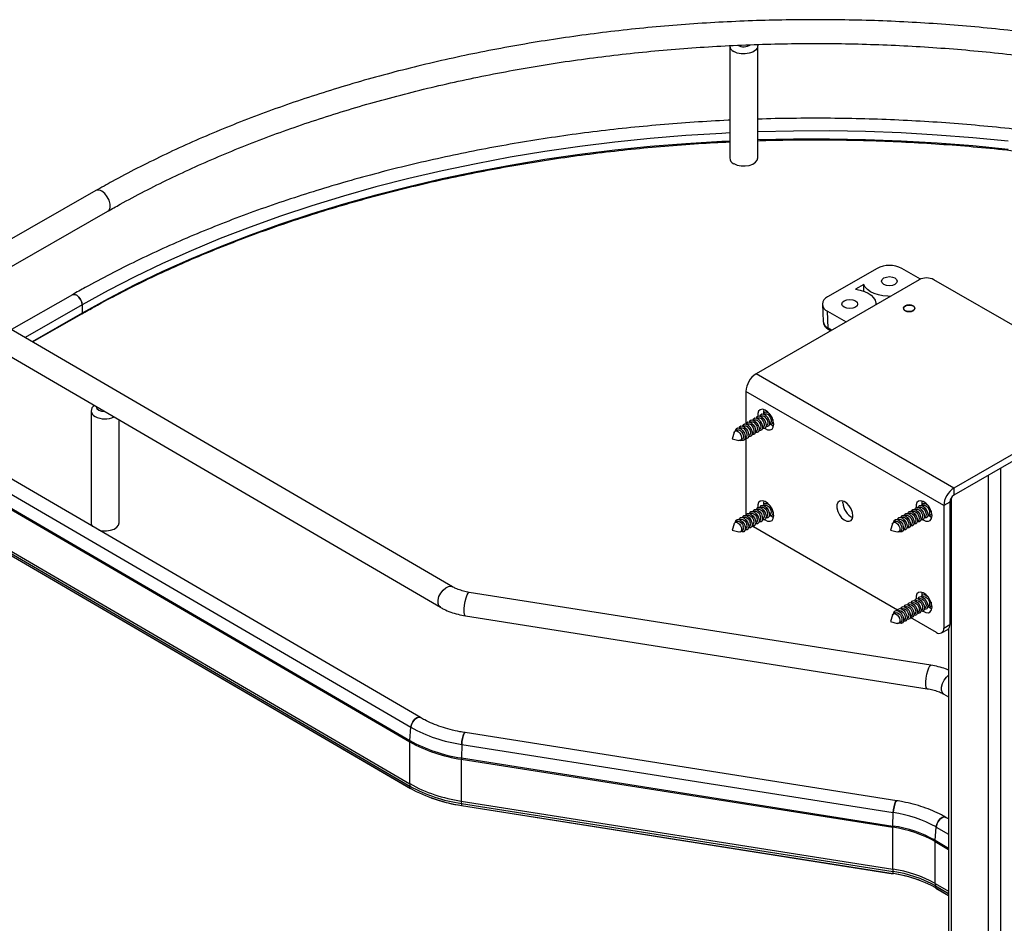
# Paper-space layout 'Sheet3' of a CAD drawing. Units: inches. Extents: x 0.1 to 16.8, y 0.1 to 10.9.
# Drawn here: x 1.3 to 3.5, y 7.1 to 9.2 of the extents above; entities that cross this region are included whole.
import ezdxf

# ---------------------------------------------------------------- set-up
doc = ezdxf.new("R2010")
doc.units = ezdxf.units.IN
doc.header["$MEASUREMENT"] = 0

psp = doc.layouts.new('Sheet3')

# ---------------------------------------------------------------- linework, layer by layer
at = {"color": 7, "linetype": 'Continuous', "lineweight": 25}
for p, q in [((2.8985, 9.1016), (2.8985, 8.8493)), ((2.9615, 8.8493), (2.9615, 9.1016)), ((1.4716, 8.7757), (1.1661, 8.6011)), ((1.1927, 8.5546), (1.4982, 8.7292)), ((3.23, 8.6007), (3.1186, 8.5364)), ((3.3276, 8.5765), (3.2856, 8.6007)), ((3.3246, 8.575), (2.9577, 8.3632)), ((3.2002, 8.5643), (3.1818, 8.5536)), ((3.2006, 8.5487), (3.2002, 8.5643)), ((3.77, 8.3372), (3.358, 8.575)), ((1.4189, 8.5414), (1.2814, 8.4628)), ((2.2741, 7.8838), (1.1921, 8.5148)), ((1.4406, 8.5182), (1.3122, 8.4448)), ((1.4406, 8.5182), (1.4406, 8.5)), ((3.1071, 8.5198), (3.1087, 8.481)), ((3.2277, 8.5191), (3.2277, 8.5195)), ((1.4406, 8.5), (1.3279, 8.4356)), ((1.3291, 8.435), (1.4398, 8.4982)), ((3.1186, 8.5043), (3.1604, 8.4802)), ((3.1198, 8.4662), (3.1186, 8.5043)), ((1.1651, 8.4686), (2.2472, 7.8376)), ((3.1279, 8.4615), (3.1198, 8.4662)), ((3.1214, 8.4628), (3.1258, 8.4603)), ((3.4031, 8.1061), (2.9577, 8.3632)), ((3.3803, 8.0665), (2.9349, 8.3237)), ((2.9349, 8.3237), (2.9349, 8.2502)), ((3.77, 8.3179), (3.4031, 8.1061)), ((3.77, 8.3018), (3.4031, 8.09)), ((1.4607, 8.2799), (1.4607, 8.0276)), ((2.9694, 8.2683), (2.968, 8.2675)), ((2.9752, 8.2785), (2.9756, 8.2826)), ((2.9754, 8.2755), (2.9752, 8.2785)), ((2.9772, 8.2728), (2.9758, 8.272)), ((2.9818, 8.2772), (2.9825, 8.2789)), ((2.9846, 8.2771), (2.9836, 8.2765)), ((1.5237, 8.0276), (1.5237, 8.2595)), ((2.9304, 8.2458), (2.9291, 8.245)), ((2.9382, 8.2503), (2.9369, 8.2495)), ((2.946, 8.2548), (2.9447, 8.254)), ((2.9538, 8.2593), (2.9524, 8.2585)), ((2.9616, 8.2638), (2.9602, 8.263)), ((2.9802, 8.2464), (2.9816, 8.2472)), ((2.988, 8.2509), (2.9894, 8.2517)), ((2.9972, 8.2532), (2.9955, 8.2535)), ((2.9958, 8.2554), (2.9968, 8.2559)), ((2.9082, 8.2312), (2.9042, 8.2166)), ((2.9148, 8.2368), (2.9105, 8.2343)), ((2.9226, 8.2413), (2.9213, 8.2405)), ((2.9413, 8.2239), (2.9426, 8.2247)), ((2.9491, 8.2284), (2.9504, 8.2292)), ((2.9569, 8.2329), (2.9582, 8.2337)), ((2.9647, 8.2374), (2.966, 8.2382)), ((2.9724, 8.2419), (2.9738, 8.2427)), ((2.9042, 8.2166), (2.9188, 8.2128)), ((2.9227, 8.2132), (2.927, 8.2157)), ((2.9335, 8.2194), (2.9348, 8.2202)), ((2.9349, 8.2172), (2.9349, 8.0478)), ((2.2023, 7.5891), (1.1667, 8.193)), ((1.1447, 8.1713), (2.1804, 7.5674)), ((1.1424, 8.1386), (2.1781, 7.5346)), ((1.1425, 8.1415), (2.1782, 7.5375)), ((3.4805, 8.1347), (3.4805, 6.8673)), ((3.5083, 8.1507), (3.5083, 6.8673)), ((3.4031, 8.1061), (3.4031, 8.09)), ((2.9752, 8.0728), (2.9756, 8.0769)), ((2.9754, 8.0697), (2.9752, 8.0728)), ((2.9818, 8.0715), (2.9825, 8.0731)), ((2.9846, 8.0713), (2.9836, 8.0708)), ((3.1534, 8.0728), (3.1538, 8.0769)), ((3.3316, 8.0728), (3.332, 8.0769)), ((3.3317, 8.0698), (3.3316, 8.0728)), ((3.3381, 8.0715), (3.3388, 8.0731)), ((3.3409, 8.0714), (3.34, 8.0708)), ((3.3942, 8.0746), (3.3803, 8.0665)), ((3.3942, 8.0746), (3.3942, 7.7987)), ((3.397, 8.0836), (3.397, 6.9155)), ((2.9349, 8.0478), (2.9351, 8.0446)), ((2.946, 8.0491), (2.9447, 8.0483)), ((2.9538, 8.0536), (2.9524, 8.0528)), ((2.9616, 8.0581), (2.9602, 8.0573)), ((2.9694, 8.0626), (2.968, 8.0618)), ((2.9772, 8.0671), (2.9758, 8.0663)), ((2.988, 8.0452), (2.9894, 8.046)), ((2.9958, 8.0497), (2.9968, 8.0502)), ((3.3024, 8.0491), (3.301, 8.0483)), ((3.3102, 8.0536), (3.3088, 8.0528)), ((3.318, 8.0581), (3.3166, 8.0573)), ((3.3257, 8.0626), (3.3244, 8.0618)), ((3.3335, 8.0671), (3.3322, 8.0663)), ((3.3444, 8.0452), (3.3457, 8.046)), ((3.3522, 8.0497), (3.3531, 8.0502)), ((3.3803, 8.0665), (3.3803, 7.7907)), ((1.1424, 8.0444), (2.1781, 7.4404)), ((1.1429, 8.039), (2.1785, 7.4351)), ((1.1437, 8.0342), (2.1793, 7.4302)), ((1.144, 8.0337), (2.1796, 7.4297)), ((2.9082, 8.0254), (2.9042, 8.0109)), ((2.9148, 8.0311), (2.9105, 8.0286)), ((2.9226, 8.0356), (2.9213, 8.0348)), ((2.9304, 8.0401), (2.9291, 8.0393)), ((2.9382, 8.0446), (2.9369, 8.0438)), ((2.9569, 8.0272), (2.9582, 8.028)), ((2.9647, 8.0317), (2.966, 8.0325)), ((2.9724, 8.0362), (2.9738, 8.037)), ((2.9802, 8.0407), (2.9816, 8.0415)), ((3.2646, 8.0255), (3.2606, 8.0109)), ((3.2712, 8.0311), (3.2668, 8.0286)), ((3.279, 8.0356), (3.2776, 8.0348)), ((3.2868, 8.0401), (3.2854, 8.0393)), ((3.2946, 8.0446), (3.2932, 8.0438)), ((3.3132, 8.0272), (3.3146, 8.028)), ((3.321, 8.0317), (3.3224, 8.0325)), ((3.3288, 8.0362), (3.3302, 8.037)), ((3.3366, 8.0407), (3.3379, 8.0415)), ((2.9042, 8.0109), (2.9188, 8.0071)), ((2.9227, 8.0074), (2.927, 8.01)), ((2.9335, 8.0137), (2.9348, 8.0145)), ((2.9413, 8.0182), (2.9426, 8.019)), ((2.9489, 8.0207), (2.9516, 8.0189)), ((2.9491, 8.0227), (2.9504, 8.0235)), ((3.2764, 7.8314), (2.9516, 8.0189)), ((3.2606, 8.0109), (3.2752, 8.0071)), ((3.279, 8.0075), (3.2834, 8.01)), ((3.2898, 8.0137), (3.2912, 8.0145)), ((3.2976, 8.0182), (3.299, 8.019)), ((3.3054, 8.0227), (3.3068, 8.0235)), ((3.3511, 7.7072), (2.312, 7.8712)), ((3.3316, 7.867), (3.332, 7.8712)), ((3.3102, 7.8479), (3.3088, 7.8471)), ((3.318, 7.8524), (3.3166, 7.8516)), ((3.3257, 7.8569), (3.3244, 7.8561)), ((3.3317, 7.864), (3.3316, 7.867)), ((3.3335, 7.8614), (3.3322, 7.8606)), ((3.3409, 7.8656), (3.34, 7.8651)), ((3.2712, 7.8254), (3.2668, 7.8229)), ((3.279, 7.8299), (3.2776, 7.8291)), ((3.2868, 7.8344), (3.2854, 7.8336)), ((3.2946, 7.8389), (3.2932, 7.8381)), ((3.3024, 7.8434), (3.301, 7.8426)), ((3.321, 7.826), (3.3224, 7.8267)), ((3.3288, 7.8305), (3.3302, 7.8312)), ((3.3366, 7.835), (3.3379, 7.8357)), ((3.3444, 7.8395), (3.3457, 7.8402)), ((3.3536, 7.8418), (3.3518, 7.842)), ((3.3522, 7.844), (3.3531, 7.8445)), ((2.3036, 7.8184), (3.3428, 7.6543)), ((3.2646, 7.8197), (3.2606, 7.8052)), ((3.2606, 7.8052), (3.2752, 7.8014)), ((3.279, 7.8017), (3.2834, 7.8042)), ((3.2898, 7.808), (3.2912, 7.8087)), ((3.2976, 7.8125), (3.299, 7.8132)), ((3.3636, 7.7811), (3.305, 7.8149)), ((3.3054, 7.817), (3.3068, 7.8177)), ((3.3132, 7.8215), (3.3146, 7.8222)), ((3.3754, 7.7799), (3.3893, 7.7879)), ((3.3803, 7.7907), (3.3942, 7.7987)), ((3.3912, 7.7895), (3.3912, 6.9188)), ((3.3806, 7.6418), (3.3912, 7.6356)), ((2.1782, 7.5375), (2.1804, 7.5674)), ((3.2743, 7.402), (2.3027, 7.5553)), ((2.1781, 7.4404), (2.1781, 7.5346)), ((2.2951, 7.5287), (2.2943, 7.4983)), ((2.2951, 7.5287), (3.2667, 7.3753)), ((2.2942, 7.4955), (2.2942, 7.4012)), ((2.2942, 7.4955), (3.2658, 7.3421)), ((2.2943, 7.4983), (3.2659, 7.345)), ((2.1793, 7.4302), (2.1785, 7.4351)), ((2.2942, 7.4012), (3.2658, 7.2479)), ((2.2944, 7.396), (2.2947, 7.3913)), ((2.2944, 7.396), (3.266, 7.2426)), ((2.2947, 7.3913), (3.2663, 7.238)), ((2.2949, 7.3909), (3.2665, 7.2375)), ((3.2659, 7.345), (3.2667, 7.3753)), ((3.3912, 7.3609), (3.3851, 7.3645)), ((3.2658, 7.2479), (3.2658, 7.3421)), ((3.361, 7.3129), (3.3632, 7.3428)), ((3.3632, 7.3428), (3.3912, 7.3264)), ((3.3609, 7.2158), (3.3609, 7.3101)), ((3.3609, 7.3101), (3.3912, 7.2924)), ((3.361, 7.3129), (3.3912, 7.2953)), ((3.2663, 7.238), (3.266, 7.2426)), ((3.3609, 7.2158), (3.3912, 7.1981)), ((3.3621, 7.2057), (3.3613, 7.2105)), ((3.3613, 7.2105), (3.3912, 7.193)), ((3.3621, 7.2057), (3.3912, 7.1887)), ((3.3624, 7.2052), (3.3912, 7.1884))]:
    psp.add_line(p, q, dxfattribs=at)
at = {"color": 7, "linetype": 'Continuous', "lineweight": 25, "flags": 128}
for points in [[(2.961, 9.1048), (2.9615, 9.1022), (2.9604, 9.0968), (2.9566, 9.0919), (2.9504, 9.0878), (2.9425, 9.0849), (2.9334, 9.0835), (2.924, 9.0838), (2.9152, 9.0856), (2.9076, 9.0888)], [(2.8985, 8.9055), (2.8803, 8.9046), (2.7998, 8.8996), (2.7196, 8.893), (2.6399, 8.8848), (2.5607, 8.875), (2.4822, 8.8637), (2.4043, 8.8508), (2.3273, 8.8363), (2.2512, 8.8203), (2.1761, 8.8028), (2.1021, 8.7839), (2.0293, 8.7634), (1.9577, 8.7416), (1.8875, 8.7183), (1.8187, 8.6936), (1.7515, 8.6676), (1.6858, 8.6402), (1.6218, 8.6116), (1.5596, 8.5817), (1.4991, 8.5505), (1.4406, 8.5182)], [(3.5254, 8.8868), (3.4455, 8.8946), (3.3653, 8.9009), (3.2847, 8.9055), (3.2039, 8.9086), (3.123, 8.91), (3.042, 8.9098), (2.9615, 8.9081)], [(3.5254, 8.8685), (3.4455, 8.8764), (3.3653, 8.8826), (3.2847, 8.8873), (3.2039, 8.8903), (3.123, 8.8918), (3.042, 8.8916), (2.9615, 8.8898)], [(2.8985, 8.8873), (2.8803, 8.8864), (2.7998, 8.8814), (2.7196, 8.8748), (2.6399, 8.8666), (2.5607, 8.8568), (2.4822, 8.8455), (2.4043, 8.8325), (2.3273, 8.8181), (2.2512, 8.8021), (2.1761, 8.7846), (2.1021, 8.7656), (2.0293, 8.7452), (1.9577, 8.7233), (1.8875, 8.7), (1.8187, 8.6754), (1.7515, 8.6493), (1.6858, 8.622), (1.6218, 8.5933), (1.5596, 8.5634), (1.4991, 8.5323), (1.4406, 8.5)], [(2.9076, 8.8365), (2.9152, 8.8332), (2.924, 8.8314), (2.9334, 8.8312), (2.9425, 8.8325), (2.9504, 8.8354), (2.9566, 8.8395), (2.9604, 8.8445), (2.9615, 8.8493)], [(1.4982, 8.7292), (1.5012, 8.732), (1.5035, 8.7378), (1.5035, 8.7454), (1.5012, 8.7539), (1.497, 8.7621), (1.4914, 8.7692), (1.4849, 8.7743)], [(3.2453, 8.5646), (3.2414, 8.5679), (3.2401, 8.5718), (3.2414, 8.5757), (3.2453, 8.579), (3.251, 8.5812), (3.2578, 8.582), (3.2646, 8.5812), (3.2703, 8.579), (3.2742, 8.5757), (3.2755, 8.5718), (3.2742, 8.5679), (3.2703, 8.5646), (3.2646, 8.5624), (3.2578, 8.5616), (3.251, 8.5624), (3.2453, 8.5646)], [(3.26, 8.5377), (3.2541, 8.5378), (3.2434, 8.5387), (3.2332, 8.5408), (3.2238, 8.5439), (3.2155, 8.548), (3.2087, 8.5528), (3.2036, 8.5583), (3.2002, 8.5643)], [(1.4189, 8.5414), (1.4195, 8.5417), (1.4236, 8.5421), (1.4284, 8.5401), (1.4331, 8.5361), (1.4371, 8.5305), (1.4397, 8.5243), (1.4406, 8.5182)], [(1.4406, 8.5182), (1.4397, 8.5243), (1.4371, 8.5305), (1.4331, 8.5361), (1.4284, 8.5401), (1.4236, 8.5421), (1.4195, 8.5417), (1.4189, 8.5414)], [(3.1818, 8.5536), (3.1921, 8.5517), (3.2016, 8.5487), (3.21, 8.5448), (3.217, 8.54), (3.2224, 8.5346), (3.226, 8.5287), (3.2276, 8.5225), (3.2277, 8.5195)], [(3.1562, 8.5131), (3.1523, 8.5165), (3.151, 8.5204), (3.1523, 8.5243), (3.1562, 8.5276), (3.1619, 8.5298), (3.1687, 8.5306), (3.1755, 8.5298), (3.1812, 8.5276), (3.1851, 8.5243), (3.1864, 8.5204), (3.1851, 8.5165), (3.1812, 8.5131), (3.1755, 8.5109), (3.1687, 8.5101), (3.1619, 8.5109), (3.1562, 8.5131)], [(3.2932, 8.5054), (3.2974, 8.5038), (3.3023, 8.5032), (3.3073, 8.5038), (3.3115, 8.5054), (3.3143, 8.5079), (3.3153, 8.5107), (3.3143, 8.5136), (3.3115, 8.516), (3.3073, 8.5177), (3.3023, 8.5182), (3.2974, 8.5177), (3.2932, 8.516), (3.2903, 8.5136), (3.2893, 8.5107), (3.2903, 8.5079), (3.2932, 8.5054)], [(3.3103, 8.505), (3.3059, 8.5037), (3.301, 8.5035), (3.2963, 8.5043), (3.2925, 8.5061), (3.2902, 8.5087), (3.2897, 8.5115), (3.2912, 8.5142), (3.2944, 8.5164), (3.2988, 8.5178), (3.3037, 8.518), (3.3084, 8.5172), (3.3122, 8.5153), (3.3145, 8.5128), (3.3149, 8.51), (3.3135, 8.5072), (3.3103, 8.505)], [(1.4725, 8.2894), (1.4739, 8.2853), (1.4782, 8.2816)], [(1.4782, 8.2816), (1.4845, 8.2791), (1.4916, 8.2782)], [(2.9584, 8.2637), (2.9596, 8.2663), (2.9626, 8.2683), (2.9665, 8.2681), (2.9708, 8.2658), (2.9749, 8.2618), (2.9781, 8.2565)], [(2.9975, 8.2496), (2.9965, 8.2569), (2.9937, 8.2646), (2.9893, 8.2718), (2.9838, 8.2777), (2.9779, 8.2817), (2.9721, 8.2833), (2.9672, 8.2825), (2.9635, 8.2791), (2.9616, 8.2738), (2.9614, 8.2678)], [(2.9662, 8.2682), (2.9674, 8.2708), (2.9704, 8.2728), (2.9743, 8.2726), (2.9786, 8.2703), (2.9827, 8.2663), (2.9859, 8.261)], [(2.9694, 8.2683), (2.9704, 8.2687), (2.9734, 8.2686), (2.9768, 8.2669), (2.98, 8.2637), (2.9825, 8.2597)], [(2.974, 8.2727), (2.9752, 8.2753), (2.9782, 8.2773), (2.9821, 8.2771), (2.9864, 8.2748), (2.9877, 8.2738)], [(2.9772, 8.2728), (2.9782, 8.2732), (2.9812, 8.2731), (2.9846, 8.2714), (2.9878, 8.2682), (2.9903, 8.2642)], [(2.9194, 8.2412), (2.9207, 8.2438), (2.9236, 8.2458), (2.9275, 8.2456), (2.9319, 8.2433), (2.936, 8.2393), (2.9392, 8.234)], [(2.9272, 8.2457), (2.9285, 8.2483), (2.9314, 8.2503), (2.9353, 8.2501), (2.9397, 8.2478), (2.9437, 8.2438), (2.947, 8.2385)], [(2.9304, 8.2458), (2.9314, 8.2462), (2.9345, 8.2461), (2.9378, 8.2444), (2.941, 8.2412), (2.9435, 8.2372)], [(2.935, 8.2502), (2.9363, 8.2528), (2.9392, 8.2548), (2.9431, 8.2546), (2.9475, 8.2523), (2.9515, 8.2483), (2.9547, 8.243)], [(2.9382, 8.2503), (2.9392, 8.2507), (2.9423, 8.2506), (2.9456, 8.2489), (2.9488, 8.2457), (2.9513, 8.2417)], [(2.9428, 8.2547), (2.944, 8.2573), (2.947, 8.2593), (2.9509, 8.2591), (2.9553, 8.2568), (2.9593, 8.2528), (2.9625, 8.2475)], [(2.946, 8.2548), (2.947, 8.2552), (2.9501, 8.2551), (2.9534, 8.2534), (2.9566, 8.2502), (2.9591, 8.2462)], [(2.9506, 8.2592), (2.9518, 8.2618), (2.9548, 8.2638), (2.9587, 8.2636), (2.963, 8.2613), (2.9671, 8.2573), (2.9703, 8.252)], [(2.9538, 8.2593), (2.9548, 8.2597), (2.9579, 8.2596), (2.9612, 8.2579), (2.9644, 8.2547), (2.9669, 8.2507)], [(2.9625, 8.2475), (2.9644, 8.2419), (2.9646, 8.2368), (2.9631, 8.2329), (2.9602, 8.2309), (2.9565, 8.231)], [(2.9591, 8.2462), (2.9605, 8.2418), (2.9607, 8.2378), (2.9595, 8.2348), (2.9582, 8.2337)], [(2.9616, 8.2638), (2.9626, 8.2642), (2.9657, 8.2641), (2.969, 8.2624), (2.9722, 8.2592), (2.9747, 8.2552)], [(2.9703, 8.252), (2.9722, 8.2464), (2.9724, 8.2413), (2.9709, 8.2374), (2.968, 8.2354), (2.9643, 8.2355)], [(2.9669, 8.2507), (2.9683, 8.2463), (2.9685, 8.2423), (2.9673, 8.2393), (2.966, 8.2382)], [(2.9781, 8.2565), (2.98, 8.2509), (2.9802, 8.2458), (2.9787, 8.2419), (2.9758, 8.2399), (2.9721, 8.24)], [(2.9747, 8.2552), (2.9761, 8.2508), (2.9762, 8.2468), (2.9751, 8.2438), (2.9738, 8.2427)], [(2.9772, 8.2406), (2.9779, 8.2401), (2.9838, 8.2372), (2.9893, 8.2368), (2.9937, 8.2389), (2.9965, 8.2433), (2.9975, 8.2496)], [(2.9859, 8.261), (2.9878, 8.2554), (2.988, 8.2503), (2.9865, 8.2464), (2.9836, 8.2444), (2.9799, 8.2445)], [(2.9825, 8.2597), (2.9839, 8.2553), (2.984, 8.2513), (2.9829, 8.2483), (2.9816, 8.2472)], [(2.9955, 8.2603), (2.9956, 8.2599), (2.9958, 8.2548), (2.9943, 8.2509), (2.9913, 8.2489), (2.9877, 8.249)], [(2.9903, 8.2642), (2.9917, 8.2598), (2.9918, 8.2558), (2.9907, 8.2528), (2.9894, 8.2517)], [(2.9971, 8.2454), (2.9948, 8.2464), (2.9908, 8.2488)], [(2.9082, 8.2312), (2.9092, 8.2332), (2.9115, 8.2347), (2.9145, 8.2346), (2.9179, 8.2328), (2.921, 8.2297), (2.9235, 8.2256)], [(2.9113, 8.2348), (2.9114, 8.2354), (2.9129, 8.2393), (2.9158, 8.2413), (2.9197, 8.2411), (2.9241, 8.2388), (2.9282, 8.2348), (2.9314, 8.2295)], [(2.9148, 8.2368), (2.9158, 8.2372), (2.9189, 8.2371), (2.9222, 8.2354), (2.9254, 8.2322), (2.9279, 8.2282)], [(2.9235, 8.2256), (2.9249, 8.2213), (2.9251, 8.2173), (2.924, 8.2143), (2.9217, 8.2128), (2.9188, 8.2128)], [(2.9226, 8.2413), (2.9236, 8.2417), (2.9267, 8.2416), (2.93, 8.2399), (2.9332, 8.2367), (2.9357, 8.2327)], [(2.9314, 8.2295), (2.9332, 8.2239), (2.9334, 8.2188), (2.9319, 8.2149), (2.929, 8.2129), (2.9251, 8.2131), (2.9235, 8.2137)], [(2.9279, 8.2282), (2.9293, 8.2238), (2.9295, 8.2198), (2.9283, 8.2168), (2.927, 8.2157)], [(2.9392, 8.234), (2.941, 8.2284), (2.9412, 8.2233), (2.9397, 8.2194), (2.9368, 8.2174), (2.9331, 8.2175)], [(2.9357, 8.2327), (2.9371, 8.2283), (2.9373, 8.2243), (2.9361, 8.2213), (2.9348, 8.2202)], [(2.947, 8.2385), (2.9488, 8.2329), (2.949, 8.2278), (2.9475, 8.2239), (2.9446, 8.2219), (2.9409, 8.222)], [(2.9435, 8.2372), (2.9449, 8.2328), (2.9451, 8.2288), (2.9439, 8.2258), (2.9426, 8.2247)], [(2.9547, 8.243), (2.9566, 8.2374), (2.9568, 8.2323), (2.9553, 8.2284), (2.9524, 8.2264), (2.9487, 8.2265)], [(2.9513, 8.2417), (2.9527, 8.2373), (2.9529, 8.2333), (2.9517, 8.2303), (2.9504, 8.2292)], [(2.9975, 8.0438), (2.9965, 8.0512), (2.9937, 8.0589), (2.9893, 8.0661), (2.9838, 8.072), (2.9779, 8.076), (2.9721, 8.0776), (2.9672, 8.0767), (2.9635, 8.0734), (2.9616, 8.068), (2.9614, 8.0621)], [(2.974, 8.067), (2.9747, 8.0686), (2.9772, 8.0712), (2.981, 8.0716), (2.9853, 8.0699), (2.9877, 8.0681)], [(3.1757, 8.0438), (3.1747, 8.0512), (3.1719, 8.0589), (3.1675, 8.0661), (3.162, 8.072), (3.1561, 8.076), (3.1503, 8.0776), (3.1453, 8.0767), (3.1417, 8.0734), (3.1397, 8.068), (3.1397, 8.0612), (3.1417, 8.0535), (3.1453, 8.046), (3.1503, 8.0393), (3.1561, 8.0343), (3.162, 8.0315), (3.1675, 8.0311), (3.1719, 8.0332), (3.1747, 8.0376), (3.1757, 8.0438)], [(3.3538, 8.0439), (3.3529, 8.0512), (3.35, 8.0589), (3.3456, 8.0661), (3.3402, 8.072), (3.3342, 8.076), (3.3285, 8.0776), (3.3235, 8.0768), (3.3198, 8.0734), (3.3179, 8.068), (3.3178, 8.0621)], [(3.3304, 8.067), (3.3311, 8.0688), (3.3337, 8.0713), (3.3374, 8.0716), (3.3417, 8.0699), (3.344, 8.0681)], [(2.935, 8.0445), (2.9357, 8.0461), (2.9383, 8.0487), (2.942, 8.0491), (2.9463, 8.0474), (2.9505, 8.0438), (2.954, 8.0388), (2.9562, 8.0332)], [(2.9428, 8.049), (2.9435, 8.0506), (2.9461, 8.0532), (2.9498, 8.0536), (2.9541, 8.0519), (2.9583, 8.0483), (2.9618, 8.0433), (2.964, 8.0377)], [(2.946, 8.0491), (2.9463, 8.0492), (2.9492, 8.0496), (2.9525, 8.0483), (2.9558, 8.0454), (2.9585, 8.0416), (2.9602, 8.0372)], [(2.9506, 8.0535), (2.9513, 8.0551), (2.9539, 8.0577), (2.9576, 8.0581), (2.9619, 8.0564), (2.9661, 8.0528), (2.9696, 8.0478), (2.9718, 8.0422)], [(2.9538, 8.0536), (2.9541, 8.0537), (2.957, 8.0541), (2.9603, 8.0528), (2.9636, 8.0499), (2.9663, 8.0461), (2.968, 8.0417)], [(2.9584, 8.058), (2.9591, 8.0596), (2.9617, 8.0622), (2.9654, 8.0626), (2.9697, 8.0609), (2.9739, 8.0573), (2.9774, 8.0523), (2.9796, 8.0467)], [(2.9616, 8.0581), (2.9619, 8.0582), (2.9648, 8.0586), (2.9681, 8.0572), (2.9714, 8.0544), (2.9741, 8.0506), (2.9758, 8.0462)], [(2.9662, 8.0625), (2.9669, 8.0641), (2.9695, 8.0667), (2.9732, 8.0671), (2.9775, 8.0654), (2.9817, 8.0618), (2.9852, 8.0568), (2.9874, 8.0512)], [(2.9694, 8.0626), (2.9697, 8.0627), (2.9726, 8.0631), (2.9759, 8.0617), (2.9792, 8.0589), (2.9819, 8.0551), (2.9836, 8.0507)], [(2.9796, 8.0467), (2.9803, 8.0413), (2.9792, 8.0371), (2.9767, 8.0345), (2.9729, 8.0341), (2.9721, 8.0343)], [(2.9772, 8.0671), (2.9775, 8.0672), (2.9804, 8.0676), (2.9837, 8.0662), (2.987, 8.0634), (2.9897, 8.0596), (2.9914, 8.0552)], [(2.9874, 8.0512), (2.9881, 8.0458), (2.987, 8.0416), (2.9845, 8.039), (2.9807, 8.0386), (2.9799, 8.0388)], [(2.9955, 8.0546), (2.9959, 8.0503), (2.9948, 8.0461), (2.9923, 8.0435), (2.9885, 8.0431), (2.9877, 8.0433)], [(2.9972, 8.0475), (2.9963, 8.0476), (2.9955, 8.0478)], [(3.2914, 8.0445), (3.2921, 8.0463), (3.2947, 8.0488), (3.2985, 8.0491), (3.3028, 8.0474), (3.307, 8.0437), (3.3104, 8.0386)], [(3.2992, 8.049), (3.2999, 8.0508), (3.3025, 8.0533), (3.3063, 8.0536), (3.3106, 8.0519), (3.3148, 8.0482), (3.3182, 8.0431)], [(3.3024, 8.0491), (3.3027, 8.0493), (3.3056, 8.0496), (3.309, 8.0482), (3.3122, 8.0454), (3.3149, 8.0415)], [(3.307, 8.0535), (3.3077, 8.0553), (3.3103, 8.0578), (3.314, 8.0581), (3.3184, 8.0564), (3.3226, 8.0527), (3.326, 8.0476)], [(3.3102, 8.0536), (3.3105, 8.0538), (3.3134, 8.0541), (3.3168, 8.0527), (3.32, 8.0499), (3.3227, 8.046)], [(3.3148, 8.058), (3.3155, 8.0598), (3.3181, 8.0623), (3.3218, 8.0626), (3.3261, 8.0609), (3.3304, 8.0572), (3.3338, 8.0521)], [(3.318, 8.0581), (3.3183, 8.0583), (3.3212, 8.0586), (3.3246, 8.0572), (3.3278, 8.0544), (3.3305, 8.0505)], [(3.326, 8.0476), (3.3282, 8.042), (3.3288, 8.0367), (3.3277, 8.0325), (3.3251, 8.03), (3.3214, 8.0296), (3.3206, 8.0298)], [(3.3227, 8.046), (3.3244, 8.0416), (3.3249, 8.0375), (3.324, 8.0342), (3.3224, 8.0325)], [(3.3226, 8.0625), (3.3233, 8.0643), (3.3259, 8.0668), (3.3296, 8.0671), (3.3339, 8.0654), (3.3381, 8.0617), (3.3416, 8.0566)], [(3.3257, 8.0626), (3.3261, 8.0628), (3.329, 8.0631), (3.3323, 8.0617), (3.3356, 8.0589), (3.3383, 8.055)], [(3.3338, 8.0521), (3.336, 8.0465), (3.3366, 8.0412), (3.3355, 8.037), (3.3329, 8.0345), (3.3292, 8.0341), (3.3284, 8.0343)], [(3.3305, 8.0505), (3.3322, 8.0461), (3.3327, 8.042), (3.3318, 8.0387), (3.3302, 8.037)], [(3.3335, 8.0671), (3.3339, 8.0673), (3.3368, 8.0676), (3.3401, 8.0662), (3.3434, 8.0634), (3.3461, 8.0595)], [(3.3416, 8.0566), (3.3438, 8.051), (3.3444, 8.0457), (3.3433, 8.0415), (3.3407, 8.039), (3.337, 8.0386), (3.3362, 8.0388)], [(3.3383, 8.055), (3.34, 8.0506), (3.3405, 8.0465), (3.3396, 8.0432), (3.3379, 8.0415)], [(3.3518, 8.0546), (3.3522, 8.0502), (3.3511, 8.046), (3.3485, 8.0435), (3.3447, 8.0431), (3.344, 8.0433)], [(3.3461, 8.0595), (3.3478, 8.0551), (3.3483, 8.051), (3.3474, 8.0477), (3.3457, 8.046)], [(3.3536, 8.0475), (3.3525, 8.0476), (3.3518, 8.0478)], [(1.4607, 8.0276), (1.4612, 8.0243), (1.4637, 8.0198)], [(1.4784, 8.0112), (1.4861, 8.0097), (1.4955, 8.0095), (1.5046, 8.0109), (1.5126, 8.0137), (1.5187, 8.0178), (1.5225, 8.0228), (1.5237, 8.0276)], [(2.9082, 8.0254), (2.9088, 8.0267), (2.9107, 8.0287), (2.9136, 8.0291), (2.917, 8.0277), (2.9202, 8.0249), (2.9229, 8.021), (2.9247, 8.0167)], [(2.9113, 8.0291), (2.9123, 8.0326), (2.9149, 8.0352), (2.9186, 8.0356), (2.9229, 8.0339), (2.9271, 8.0303), (2.9306, 8.0253), (2.9329, 8.0197)], [(2.9148, 8.0311), (2.9151, 8.0312), (2.918, 8.0316), (2.9213, 8.0303), (2.9246, 8.0274), (2.9273, 8.0236), (2.9291, 8.0192)], [(2.9194, 8.0355), (2.9201, 8.0371), (2.9227, 8.0397), (2.9264, 8.0401), (2.9307, 8.0384), (2.9349, 8.0348), (2.9384, 8.0298), (2.9407, 8.0242)], [(2.9226, 8.0356), (2.9229, 8.0357), (2.9258, 8.0361), (2.9291, 8.0348), (2.9324, 8.0319), (2.9351, 8.0281), (2.9369, 8.0237)], [(2.9272, 8.04), (2.9279, 8.0416), (2.9305, 8.0442), (2.9342, 8.0446), (2.9385, 8.0429), (2.9427, 8.0393), (2.9462, 8.0343), (2.9485, 8.0287)], [(2.9304, 8.0401), (2.9307, 8.0402), (2.9336, 8.0406), (2.9369, 8.0393), (2.9402, 8.0364), (2.9429, 8.0326), (2.9447, 8.0282)], [(2.9407, 8.0242), (2.9413, 8.0188), (2.9403, 8.0146), (2.9377, 8.012), (2.934, 8.0116), (2.9331, 8.0118)], [(2.9382, 8.0446), (2.9385, 8.0447), (2.9414, 8.0451), (2.9447, 8.0438), (2.948, 8.0409), (2.9507, 8.0371), (2.9524, 8.0327)], [(2.9485, 8.0287), (2.9491, 8.0233), (2.9481, 8.0191), (2.9455, 8.0165), (2.9418, 8.0161), (2.9409, 8.0163)], [(2.9562, 8.0332), (2.9569, 8.0278), (2.9559, 8.0236), (2.9533, 8.021), (2.9496, 8.0206), (2.9487, 8.0208)], [(2.964, 8.0377), (2.9647, 8.0323), (2.9637, 8.0281), (2.9611, 8.0255), (2.9574, 8.0251), (2.9565, 8.0253)], [(2.9718, 8.0422), (2.9725, 8.0368), (2.9714, 8.0326), (2.9689, 8.03), (2.9652, 8.0296), (2.9643, 8.0298)], [(2.9772, 8.0348), (2.9779, 8.0343), (2.9838, 8.0315), (2.9893, 8.0311), (2.9937, 8.0332), (2.9965, 8.0376), (2.9975, 8.0438)], [(2.9971, 8.0397), (2.9948, 8.0406), (2.9908, 8.0431)], [(3.2646, 8.0255), (3.2651, 8.0269), (3.2672, 8.0288), (3.2701, 8.0291), (3.2734, 8.0277), (3.2767, 8.0248), (3.2794, 8.0209)], [(3.2677, 8.0291), (3.2687, 8.0328), (3.2713, 8.0353), (3.2751, 8.0356), (3.2794, 8.0339), (3.2836, 8.0302), (3.287, 8.0251)], [(3.2712, 8.0311), (3.2715, 8.0313), (3.2744, 8.0316), (3.2778, 8.0302), (3.281, 8.0274), (3.2837, 8.0235)], [(3.2758, 8.0355), (3.2765, 8.0373), (3.2791, 8.0398), (3.2829, 8.0401), (3.2872, 8.0384), (3.2914, 8.0347), (3.2948, 8.0296)], [(3.279, 8.0356), (3.2793, 8.0358), (3.2822, 8.0361), (3.2856, 8.0347), (3.2888, 8.0319), (3.2915, 8.028)], [(3.287, 8.0251), (3.2892, 8.0195), (3.2898, 8.0142), (3.2888, 8.01), (3.2861, 8.0075), (3.2824, 8.0071), (3.2799, 8.0079)], [(3.2836, 8.04), (3.2843, 8.0418), (3.2869, 8.0443), (3.2907, 8.0446), (3.295, 8.0429), (3.2992, 8.0392), (3.3026, 8.0341)], [(3.2868, 8.0401), (3.2871, 8.0403), (3.29, 8.0406), (3.2934, 8.0392), (3.2966, 8.0364), (3.2993, 8.0325)], [(3.2948, 8.0296), (3.297, 8.024), (3.2976, 8.0187), (3.2965, 8.0145), (3.2939, 8.012), (3.2902, 8.0116), (3.2895, 8.0118)], [(3.2915, 8.028), (3.2932, 8.0236), (3.2937, 8.0195), (3.2928, 8.0162), (3.2912, 8.0145)], [(3.2946, 8.0446), (3.2949, 8.0448), (3.2978, 8.0451), (3.3012, 8.0437), (3.3044, 8.0409), (3.3071, 8.037)], [(3.3026, 8.0341), (3.3048, 8.0285), (3.3054, 8.0232), (3.3043, 8.019), (3.3017, 8.0165), (3.298, 8.0161), (3.2973, 8.0163)], [(3.2993, 8.0325), (3.301, 8.0281), (3.3015, 8.024), (3.3006, 8.0207), (3.299, 8.019)], [(3.3104, 8.0386), (3.3126, 8.033), (3.3132, 8.0277), (3.3121, 8.0235), (3.3095, 8.021), (3.3058, 8.0206), (3.3051, 8.0208)], [(3.3071, 8.037), (3.3088, 8.0326), (3.3093, 8.0285), (3.3084, 8.0252), (3.3068, 8.0235)], [(3.3182, 8.0431), (3.3204, 8.0375), (3.321, 8.0322), (3.3199, 8.028), (3.3173, 8.0255), (3.3136, 8.0251), (3.3129, 8.0253)], [(3.3149, 8.0415), (3.3166, 8.0371), (3.3171, 8.033), (3.3162, 8.0297), (3.3146, 8.028)], [(3.3335, 8.0348), (3.3342, 8.0343), (3.3402, 8.0315), (3.3456, 8.0311), (3.35, 8.0332), (3.3529, 8.0376), (3.3538, 8.0439)], [(3.3534, 8.0397), (3.3512, 8.0407), (3.3471, 8.0431)], [(2.9247, 8.0167), (2.9252, 8.0126), (2.9244, 8.0093), (2.9224, 8.0073), (2.9195, 8.0069), (2.9188, 8.0071)], [(2.9329, 8.0197), (2.9335, 8.0143), (2.9325, 8.0101), (2.9299, 8.0075), (2.9262, 8.0071), (2.9235, 8.0079)], [(3.2794, 8.0209), (3.2811, 8.0166), (3.2815, 8.0125), (3.2807, 8.0092), (3.2786, 8.0073), (3.2757, 8.007), (3.2752, 8.0071)], [(3.2837, 8.0235), (3.2854, 8.0191), (3.2859, 8.015), (3.2851, 8.0117), (3.2834, 8.01)], [(2.2471, 7.8376), (2.2439, 7.8407), (2.2419, 7.8464), (2.2419, 7.8536), (2.2439, 7.8615), (2.2478, 7.8694), (2.253, 7.8764), (2.2591, 7.8816), (2.2653, 7.8846), (2.271, 7.885), (2.2741, 7.8839)], [(2.3036, 7.8184), (2.303, 7.8186), (2.3016, 7.8213), (2.3008, 7.8265), (2.3008, 7.8337), (2.3016, 7.8421), (2.303, 7.8508), (2.305, 7.8588), (2.3072, 7.8654), (2.3095, 7.8697), (2.3117, 7.8713), (2.312, 7.8712)], [(3.3538, 7.8381), (3.3529, 7.8455), (3.35, 7.8532), (3.3456, 7.8603), (3.3402, 7.8663), (3.3342, 7.8702), (3.3285, 7.8719), (3.3235, 7.871), (3.3198, 7.8677), (3.3179, 7.8623), (3.3178, 7.8564)], [(3.2992, 7.8432), (3.2992, 7.8434), (3.3012, 7.8467), (3.3045, 7.848), (3.3086, 7.8472), (3.313, 7.8442), (3.3168, 7.8397), (3.3196, 7.8343)], [(3.307, 7.8477), (3.307, 7.8479), (3.309, 7.8512), (3.3123, 7.8525), (3.3164, 7.8517), (3.3208, 7.8487), (3.3246, 7.8442), (3.3274, 7.8388)], [(3.3102, 7.8479), (3.3121, 7.8484), (3.3153, 7.8478), (3.3186, 7.8455), (3.3216, 7.842), (3.3238, 7.8378)], [(3.3148, 7.8522), (3.3148, 7.8524), (3.3168, 7.8557), (3.3201, 7.857), (3.3242, 7.8562), (3.3286, 7.8532), (3.3324, 7.8487), (3.3352, 7.8433)], [(3.318, 7.8524), (3.3199, 7.8529), (3.3231, 7.8523), (3.3264, 7.85), (3.3294, 7.8465), (3.3316, 7.8423)], [(3.3226, 7.8567), (3.3226, 7.8569), (3.3246, 7.8602), (3.3279, 7.8615), (3.332, 7.8607), (3.3364, 7.8577), (3.3402, 7.8532), (3.343, 7.8478)], [(3.3257, 7.8569), (3.3277, 7.8574), (3.3309, 7.8568), (3.3342, 7.8545), (3.3372, 7.851), (3.3394, 7.8468)], [(3.3304, 7.8612), (3.3304, 7.8614), (3.3324, 7.8647), (3.3357, 7.866), (3.3398, 7.8652), (3.344, 7.8623)], [(3.3335, 7.8614), (3.3355, 7.8619), (3.3387, 7.8613), (3.342, 7.859), (3.345, 7.8555), (3.3472, 7.8513)], [(3.343, 7.8478), (3.3444, 7.8422), (3.344, 7.8374), (3.342, 7.8341), (3.3387, 7.8328), (3.3362, 7.833)], [(3.3394, 7.8468), (3.3404, 7.8425), (3.3401, 7.8388), (3.3386, 7.8362), (3.3379, 7.8357)], [(3.3381, 7.8657), (3.3382, 7.8659), (3.3388, 7.8674)], [(3.3518, 7.8489), (3.3522, 7.8467), (3.3518, 7.8419), (3.3498, 7.8386), (3.3465, 7.8373), (3.344, 7.8375)], [(3.3472, 7.8513), (3.3482, 7.847), (3.3479, 7.8433), (3.3464, 7.8407), (3.3457, 7.8402)], [(3.2677, 7.8233), (3.268, 7.8254), (3.27, 7.8287), (3.2733, 7.83), (3.2775, 7.8292), (3.2818, 7.8262), (3.2857, 7.8217), (3.2885, 7.8163)], [(3.2712, 7.8254), (3.2731, 7.8259), (3.2763, 7.8253), (3.2797, 7.823), (3.2827, 7.8195), (3.2848, 7.8153)], [(3.2758, 7.8297), (3.2758, 7.8299), (3.2778, 7.8332), (3.2811, 7.8345), (3.2853, 7.8337), (3.2896, 7.8307), (3.2935, 7.8262), (3.2963, 7.8208)], [(3.279, 7.8299), (3.2809, 7.8304), (3.2841, 7.8298), (3.2875, 7.8275), (3.2904, 7.824), (3.2926, 7.8198)], [(3.2836, 7.8342), (3.2836, 7.8344), (3.2856, 7.8377), (3.2889, 7.839), (3.2931, 7.8382), (3.2974, 7.8352), (3.3013, 7.8307), (3.3041, 7.8253)], [(3.2868, 7.8344), (3.2887, 7.8349), (3.2919, 7.8343), (3.2953, 7.832), (3.2982, 7.8285), (3.3004, 7.8243)], [(3.2914, 7.8387), (3.2914, 7.8389), (3.2934, 7.8422), (3.2967, 7.8435), (3.3009, 7.8427), (3.3052, 7.8397), (3.309, 7.8352), (3.3119, 7.8298)], [(3.2946, 7.8389), (3.2965, 7.8394), (3.2997, 7.8388), (3.303, 7.8365), (3.306, 7.833), (3.3082, 7.8288)], [(3.3041, 7.8253), (3.3054, 7.8197), (3.305, 7.8149), (3.303, 7.8116), (3.2997, 7.8103), (3.2973, 7.8105)], [(3.3004, 7.8243), (3.3014, 7.82), (3.3012, 7.8163), (3.2996, 7.8137), (3.299, 7.8132)], [(3.3024, 7.8434), (3.3043, 7.8439), (3.3075, 7.8433), (3.3108, 7.841), (3.3138, 7.8375), (3.316, 7.8333)], [(3.3119, 7.8298), (3.3132, 7.8242), (3.3128, 7.8194), (3.3108, 7.8161), (3.3075, 7.8148), (3.3051, 7.815)], [(3.3082, 7.8288), (3.3092, 7.8245), (3.309, 7.8208), (3.3074, 7.8182), (3.3068, 7.8177)], [(3.3196, 7.8343), (3.321, 7.8287), (3.3206, 7.8239), (3.3186, 7.8206), (3.3153, 7.8193), (3.3129, 7.8195)], [(3.316, 7.8333), (3.317, 7.829), (3.3168, 7.8253), (3.3152, 7.8227), (3.3146, 7.8222)], [(3.3274, 7.8388), (3.3288, 7.8332), (3.3284, 7.8284), (3.3264, 7.8251), (3.3231, 7.8238), (3.3206, 7.824)], [(3.3238, 7.8378), (3.3248, 7.8335), (3.3246, 7.8298), (3.323, 7.8272), (3.3224, 7.8267)], [(3.3352, 7.8433), (3.3366, 7.8377), (3.3362, 7.8329), (3.3342, 7.8296), (3.3309, 7.8283), (3.3284, 7.8285)], [(3.3316, 7.8423), (3.3326, 7.838), (3.3323, 7.8343), (3.3308, 7.8317), (3.3302, 7.8312)], [(3.3335, 7.8291), (3.3342, 7.8286), (3.3402, 7.8257), (3.3456, 7.8254), (3.35, 7.8275), (3.3529, 7.8319), (3.3538, 7.8381)], [(3.3534, 7.834), (3.3512, 7.8349), (3.3471, 7.8374)], [(3.2646, 7.8197), (3.2646, 7.8198), (3.2661, 7.8224), (3.2687, 7.8234), (3.2719, 7.8228), (3.2753, 7.8205), (3.2783, 7.817), (3.2805, 7.8128)], [(3.2805, 7.8128), (3.2815, 7.8085), (3.2812, 7.8048), (3.2797, 7.8022), (3.2771, 7.8012), (3.2752, 7.8014)], [(3.2885, 7.8163), (3.2898, 7.8107), (3.2894, 7.8059), (3.2874, 7.8026), (3.2841, 7.8013), (3.28, 7.8021), (3.2799, 7.8022)], [(3.2848, 7.8153), (3.2859, 7.811), (3.2856, 7.8073), (3.284, 7.8047), (3.2834, 7.8042)], [(3.2963, 7.8208), (3.2976, 7.8152), (3.2972, 7.8104), (3.2952, 7.8071), (3.2919, 7.8058), (3.2895, 7.806)], [(3.2926, 7.8198), (3.2937, 7.8155), (3.2934, 7.8118), (3.2918, 7.8092), (3.2912, 7.8087)], [(3.3428, 7.6543), (3.3422, 7.6546), (3.3408, 7.6573), (3.34, 7.6625), (3.34, 7.6697), (3.3408, 7.6781), (3.3422, 7.6868), (3.3441, 7.6948), (3.3464, 7.7013), (3.3487, 7.7056), (3.3508, 7.7072), (3.3511, 7.7072)], [(3.3806, 7.6418), (3.3774, 7.6449), (3.3754, 7.6506), (3.3754, 7.6578), (3.3774, 7.6657), (3.3812, 7.6736), (3.3865, 7.6805), (3.3912, 7.6848)], [(2.2023, 7.5891), (2.1985, 7.5899), (2.1938, 7.5885), (2.1889, 7.5849), (2.1847, 7.5797), (2.1817, 7.5735), (2.1804, 7.5674)], [(2.1804, 7.5674), (2.1817, 7.5735), (2.1847, 7.5797), (2.1889, 7.5849), (2.1938, 7.5885), (2.1985, 7.5899), (2.2023, 7.5891)], [(2.2951, 7.5287), (2.2956, 7.5351), (2.2967, 7.5419), (2.2983, 7.5481), (2.3001, 7.5527), (2.3018, 7.5551), (2.3027, 7.5553)], [(2.3027, 7.5553), (2.3018, 7.5551), (2.3001, 7.5527), (2.2983, 7.5481), (2.2967, 7.5419), (2.2956, 7.5351), (2.2951, 7.5287)], [(3.2667, 7.3753), (3.2672, 7.3818), (3.2683, 7.3886), (3.2699, 7.3947), (3.2717, 7.3993), (3.2734, 7.4017), (3.2743, 7.402)], [(3.2743, 7.402), (3.2734, 7.4017), (3.2717, 7.3993), (3.2699, 7.3947), (3.2683, 7.3886), (3.2672, 7.3818), (3.2667, 7.3753)], [(3.3632, 7.3428), (3.3645, 7.349), (3.3675, 7.3551), (3.3717, 7.3604), (3.3765, 7.3639), (3.3813, 7.3654), (3.3851, 7.3645)], [(3.3851, 7.3645), (3.3813, 7.3654), (3.3765, 7.3639), (3.3717, 7.3604), (3.3675, 7.3551), (3.3645, 7.349), (3.3632, 7.3428)], [(3.2663, 7.238), (3.2663, 7.2378), (3.2664, 7.2377), (3.2664, 7.2376), (3.2664, 7.2375), (3.2665, 7.2375), (3.2666, 7.2376), (3.2666, 7.2377), (3.2667, 7.2378)]]:
    psp.add_lwpolyline(points, dxfattribs=at)
at = {"color": 7, "linetype": 'Continuous', "lineweight": 25}
for centre, radius, start, end in [((2.9138, 9.1029), 0.0154, 184.7159, 246.2139), ((2.9299, 9.1283), 0.0287, 240.9364, 302.6152), ((2.9138, 8.8505), 0.0154, 184.7159, 246.2139), ((1.4772, 8.7643), 0.0126, 52.1645, 115.9073), ((3.2578, 8.547), 0.0605, 62.6097, 117.3903), ((3.3413, 8.5428), 0.0363, 62.6097, 117.3903), ((3.1247, 8.5204), 0.0172, 110.7834, 249.2166), ((1.4387, 8.4998), 0.00188, 303.8488, 7.4774), ((1.4387, 8.4998), 0.00188, 303.7982, 7.4827), ((3.1277, 8.4836), 0.0192, 187.7597, 245.443), ((3.1236, 8.4659), 0.00384, 176.4255, 234.9671), ((2.9844, 8.3214), 0.0496, 122.6055, 177.3945), ((1.4747, 8.2798), 0.0136, 118.0477, 248.8541), ((1.4922, 8.31), 0.0484, 242.3533, 294.6715), ((3.4298, 8.0643), 0.0496, 122.6055, 177.3945), ((3.1898, 8.0731), 0.0364, 180.5166, 246.4562), ((3.4135, 8.0737), 0.0194, 122.6055, 177.3945), ((2.9686, 8.0429), 0.00796, 311.1554, 24.3423), ((2.9764, 8.0474), 0.00796, 311.1554, 24.3423), ((2.9842, 8.0519), 0.00796, 311.1554, 24.3423), ((2.9296, 8.0204), 0.00796, 311.1554, 24.3423), ((2.9374, 8.0249), 0.00796, 311.1554, 24.3423), ((2.9452, 8.0294), 0.00796, 311.1554, 24.3423), ((2.953, 8.0339), 0.00796, 311.1554, 24.3423), ((2.9608, 8.0384), 0.00796, 311.1554, 24.3423), ((2.9218, 8.0159), 0.00796, 311.1554, 24.3423), ((3.3701, 7.789), 0.0103, 230.7967, 9.214), ((3.383, 7.7973), 0.0113, 304.0564, 7.2558), ((2.3422, 7.8577), 0.3323, 240.8722, 261.8578), ((2.2174, 7.5346), 0.0394, 175.7841, 179.9558), ((2.3419, 7.8313), 0.3363, 240.8722, 261.8578), ((2.3419, 7.8286), 0.3365, 240.8722, 261.8578), ((2.4026, 7.4954), 0.1083, 178.4525, 179.9785), ((2.3419, 7.7344), 0.3365, 240.8722, 261.8578), ((2.2103, 7.4403), 0.0322, 179.7862, 189.3174), ((2.3419, 7.7283), 0.3357, 240.8722, 261.8578), ((2.342, 7.7222), 0.3343, 240.8722, 261.8578), ((2.18, 7.4303), 0.000683, 185.576, 237.098), ((2.3517, 7.7586), 0.3718, 250.14, 261.246), ((2.3759, 7.4011), 0.0817, 179.8792, 183.5632), ((2.2952, 7.3912), 0.000503, 169.6526, 228.8099), ((2.2951, 7.3912), 0.000455, 166.1824, 232.2801), ((3.2271, 7.0987), 0.2795, 60.8722, 81.8578), ((3.3742, 7.3421), 0.1083, 178.4525, 179.9785), ((3.2269, 7.0696), 0.2753, 60.8722, 81.8578), ((3.2269, 7.0722), 0.2755, 60.8722, 81.8578), ((3.4002, 7.31), 0.0394, 175.7841, 179.9558), ((3.3475, 7.2477), 0.0817, 179.8792, 183.5632), ((3.2269, 6.9753), 0.2753, 60.8722, 81.8578), ((3.2269, 6.9693), 0.2761, 60.8722, 81.8578), ((3.2668, 7.2379), 0.000503, 169.6526, 228.8099), ((3.227, 6.9632), 0.2776, 60.8722, 81.8578), ((3.2196, 6.9304), 0.311, 70.13, 81.2796), ((3.3931, 7.2157), 0.0322, 179.7862, 189.3174), ((3.3628, 7.2057), 0.000683, 185.576, 237.098)]:
    psp.add_arc(centre, radius, start, end, dxfattribs=at)
for points, knots in [([(4.8089, 8.7162), (4.8, 8.722), (4.774, 8.7386), (4.7295, 8.7654), (4.6751, 8.7962), (4.6189, 8.8259), (4.5611, 8.8545), (4.5018, 8.882), (4.4409, 8.9083), (4.3786, 8.9335), (4.3149, 8.9574), (4.2498, 8.9801), (4.1836, 9.0016), (4.1162, 9.0218), (4.0476, 9.0406), (3.9781, 9.0582), (3.9076, 9.0744), (3.8362, 9.0893), (3.7641, 9.1028), (3.6912, 9.1149), (3.6176, 9.1256), (3.5435, 9.1349), (3.469, 9.1428), (3.394, 9.1493), (3.3187, 9.1543), (3.2431, 9.158), (3.1674, 9.1601), (3.0916, 9.1608), (3.0158, 9.1601), (2.9401, 9.158), (2.8646, 9.1544), (2.7893, 9.1493), (2.7143, 9.1429), (2.6397, 9.135), (2.5656, 9.1257), (2.4921, 9.115), (2.4192, 9.1029), (2.347, 9.0894), (2.2757, 9.0745), (2.2052, 9.0583), (2.1356, 9.0408), (2.0671, 9.0219), (1.9996, 9.0017), (1.9334, 8.9803), (1.8684, 8.9576), (1.8046, 8.9337), (1.7423, 8.9085), (1.6814, 8.8822), (1.622, 8.8547), (1.5642, 8.8261), (1.5142, 8.7997), (1.4838, 8.7826), (1.4716, 8.7757)], [0, 0, 0, 0, 0.0107202, 0.0310637, 0.0514069, 0.0717493, 0.0920905, 0.1124302, 0.1327682, 0.1531044, 0.1734386, 0.193771, 0.2141013, 0.2344298, 0.2547565, 0.2750813, 0.2954045, 0.3157262, 0.3360464, 0.3563653, 0.376683, 0.3969997, 0.4173155, 0.4376305, 0.4579449, 0.4782589, 0.4985725, 0.518886, 0.5391994, 0.559513, 0.5798267, 0.6001408, 0.6204555, 0.6407708, 0.6610869, 0.681404, 0.7017222, 0.7220417, 0.7423625, 0.7626849, 0.783009, 0.8033348, 0.8236625, 0.8439923, 0.8643241, 0.8846581, 0.9049942, 0.9253326, 0.9456732, 0.9660159, 0.9863605, 1, 1, 1, 1]), ([(1.4982, 8.7292), (1.5075, 8.7345), (1.5346, 8.7498), (1.5807, 8.7744), (1.6371, 8.8026), (1.6952, 8.8297), (1.7547, 8.8557), (1.8158, 8.8805), (1.8782, 8.9042), (1.942, 8.9267), (2.0071, 8.948), (2.0733, 8.968), (2.1407, 8.9867), (2.2092, 9.0042), (2.2786, 9.0203), (2.3489, 9.0352), (2.4201, 9.0486), (2.492, 9.0608), (2.5646, 9.0715), (2.6377, 9.0808), (2.7114, 9.0888), (2.7854, 9.0953), (2.8598, 9.1005), (2.9345, 9.1042), (3.0094, 9.1064), (3.0843, 9.1073), (3.1592, 9.1067), (3.2341, 9.1047), (3.3088, 9.1013), (3.3833, 9.0964), (3.4574, 9.0901), (3.5312, 9.0824), (3.6044, 9.0734), (3.6771, 9.0629), (3.7491, 9.051), (3.8204, 9.0378), (3.8909, 9.0232), (3.9605, 9.0073), (4.0292, 8.9901), (4.0968, 8.9716), (4.1633, 8.9518), (4.2286, 8.9308), (4.2926, 8.9085), (4.3553, 8.8851), (4.4166, 8.8604), (4.4765, 8.8346), (4.5348, 8.8077), (4.5915, 8.7798), (4.6466, 8.7507), (4.6999, 8.7207), (4.7442, 8.6941), (4.7703, 8.6774), (4.7799, 8.6713)], [0, 0, 0, 0, 0.010697, 0.031046, 0.051398, 0.07175, 0.092105, 0.112461, 0.132819, 0.15318, 0.173542, 0.193906, 0.214273, 0.234641, 0.255011, 0.275383, 0.295756, 0.31613, 0.336506, 0.356883, 0.377261, 0.39764, 0.418019, 0.438399, 0.45878, 0.479161, 0.499541, 0.519922, 0.540302, 0.560682, 0.581062, 0.601441, 0.621819, 0.642195, 0.662571, 0.682945, 0.703318, 0.723689, 0.744059, 0.764427, 0.784792, 0.805156, 0.825517, 0.845877, 0.866233, 0.886588, 0.90694, 0.927291, 0.947639, 0.967985, 0.98833, 1, 1, 1, 1]), ([(2.8985, 8.9341), (2.8973, 8.9341), (2.8705, 8.9331), (2.8182, 8.9297), (2.7419, 8.924), (2.6659, 8.9168), (2.5904, 8.9081), (2.5154, 8.898), (2.441, 8.8865), (2.3673, 8.8737), (2.2943, 8.8594), (2.2221, 8.8438), (2.1509, 8.8269), (2.0806, 8.8086), (2.0114, 8.7891), (1.9433, 8.7682), (1.8765, 8.7461), (1.8108, 8.7227), (1.7465, 8.6981), (1.6836, 8.6723), (1.6222, 8.6453), (1.5623, 8.6172), (1.504, 8.588), (1.4564, 8.5626), (1.4284, 8.5468), (1.4189, 8.5414)], [0, 0, 0, 0, 0.002217, 0.048565, 0.094914, 0.141264, 0.187615, 0.233967, 0.280321, 0.326676, 0.373034, 0.419393, 0.465755, 0.512119, 0.558486, 0.604856, 0.651229, 0.697605, 0.743984, 0.790366, 0.836752, 0.883141, 0.929533, 0.975927, 1, 1, 1, 1]), ([(4.8647, 8.4801), (4.8556, 8.4859), (4.8293, 8.5027), (4.7843, 8.5299), (4.7292, 8.5611), (4.6723, 8.5913), (4.6138, 8.6204), (4.5537, 8.6484), (4.4921, 8.6752), (4.4291, 8.7009), (4.3646, 8.7254), (4.2989, 8.7486), (4.2318, 8.7706), (4.1636, 8.7913), (4.0943, 8.8107), (4.0239, 8.8289), (3.9526, 8.8456), (3.8803, 8.8611), (3.8073, 8.8752), (3.7334, 8.8879), (3.659, 8.8992), (3.5839, 8.9091), (3.5083, 8.9176), (3.4323, 8.9247), (3.356, 8.9304), (3.2793, 8.9346), (3.2025, 8.9374), (3.1255, 8.9388), (3.0486, 8.9386), (2.9939, 8.9378), (2.9649, 8.9367), (2.9615, 8.9366)], [0, 0, 0, 0, 0.019054, 0.055229, 0.091404, 0.127578, 0.163751, 0.199922, 0.236091, 0.272258, 0.308423, 0.344585, 0.380746, 0.416904, 0.45306, 0.489214, 0.525366, 0.561516, 0.597664, 0.633811, 0.669957, 0.706101, 0.742244, 0.778387, 0.814528, 0.850669, 0.88681, 0.92295, 0.95909, 0.99523, 1, 1, 1, 1]), ([(2.9615, 8.888), (2.9677, 8.8883), (2.9993, 8.8895), (3.0564, 8.8903), (3.1328, 8.8903), (3.2092, 8.8888), (3.2854, 8.8858), (3.3615, 8.8815), (3.4372, 8.8757), (3.5126, 8.8685), (3.5875, 8.8599), (3.662, 8.8499), (3.7358, 8.8384), (3.8089, 8.8257), (3.8812, 8.8115), (3.9528, 8.796), (4.0234, 8.7791), (4.093, 8.761), (4.1615, 8.7415), (4.229, 8.7208), (4.2952, 8.6988), (4.3601, 8.6756), (4.4237, 8.6512), (4.4859, 8.6256), (4.5466, 8.5988), (4.6057, 8.5709), (4.6633, 8.542), (4.7192, 8.5119), (4.7733, 8.4809), (4.814, 8.456), (4.8366, 8.4415), (4.8422, 8.4379)], [0, 0, 0, 0, 0.008833, 0.045104, 0.081376, 0.117647, 0.153919, 0.19019, 0.226461, 0.262732, 0.299003, 0.335274, 0.371544, 0.407814, 0.444084, 0.480353, 0.516622, 0.552891, 0.589159, 0.625426, 0.661693, 0.697959, 0.734225, 0.77049, 0.806755, 0.843019, 0.879283, 0.915546, 0.951809, 0.988071, 1, 1, 1, 1]), ([(1.4398, 8.4982), (1.4494, 8.5036), (1.4771, 8.5193), (1.5243, 8.5445), (1.582, 8.5734), (1.6413, 8.6012), (1.7021, 8.6278), (1.7644, 8.6533), (1.8281, 8.6776), (1.8932, 8.7008), (1.9595, 8.7226), (2.027, 8.7433), (2.0957, 8.7626), (2.1654, 8.7806), (2.2361, 8.7974), (2.3077, 8.8128), (2.3801, 8.8268), (2.4533, 8.8395), (2.5271, 8.8508), (2.6016, 8.8607), (2.6765, 8.8692), (2.752, 8.8762), (2.826, 8.8819), (2.8749, 8.8844), (2.8985, 8.8856)], [0, 0, 0, 0, 0.024519, 0.071119, 0.117721, 0.164323, 0.210926, 0.257529, 0.304133, 0.350738, 0.397343, 0.443949, 0.490556, 0.537163, 0.583771, 0.630379, 0.676987, 0.723597, 0.770206, 0.816816, 0.863427, 0.910037, 0.956648, 1, 1, 1, 1]), ([(3.1089, 8.4811), (3.1091, 8.4793), (3.1094, 8.4753), (3.1127, 8.47), (3.1167, 8.4656), (3.1202, 8.4637), (3.1216, 8.4629)], [0, 0, 0, 0, 0.237695, 0.525984, 0.812396, 1, 1, 1, 1]), ([(2.312, 7.8712), (2.3097, 7.8716), (2.303, 7.8728), (2.2926, 7.8756), (2.2821, 7.8795), (2.2766, 7.8825), (2.2741, 7.8838)], [0, 0, 0, 0, 0.155407, 0.455912, 0.753101, 1, 1, 1, 1]), ([(2.2472, 7.8376), (2.2497, 7.8362), (2.257, 7.8321), (2.2701, 7.8266), (2.2864, 7.8215), (2.298, 7.8194), (2.3036, 7.8184)], [0, 0, 0, 0, 0.156197, 0.441247, 0.725483, 1, 1, 1, 1]), ([(3.3912, 7.6959), (3.389, 7.6969), (3.3817, 7.7001), (3.3683, 7.704), (3.3568, 7.7062), (3.3511, 7.7072)], [0, 0, 0, 0, 0.183355, 0.59878, 1, 1, 1, 1]), ([(3.3428, 7.6543), (3.3451, 7.654), (3.3518, 7.6528), (3.3621, 7.65), (3.3726, 7.6461), (3.3781, 7.6431), (3.3806, 7.6418)], [0, 0, 0, 0, 0.155407, 0.455912, 0.753101, 1, 1, 1, 1]), ([(2.3027, 7.5553), (2.2988, 7.556), (2.2874, 7.5579), (2.2692, 7.5621), (2.2485, 7.5682), (2.2292, 7.5754), (2.2139, 7.5825), (2.2054, 7.5873), (2.2023, 7.5891)], [0, 0, 0, 0, 0.102853, 0.299615, 0.49607, 0.692064, 0.88754, 1, 1, 1, 1]), ([(3.3851, 7.3645), (3.3818, 7.3663), (3.3724, 7.3717), (3.3556, 7.3795), (3.3344, 7.3876), (3.3119, 7.3944), (3.2917, 7.399), (3.279, 7.4012), (3.2743, 7.402)], [0, 0, 0, 0, 0.104033, 0.299972, 0.495703, 0.691168, 0.886351, 1, 1, 1, 1])]:
    psp.add_open_spline(points, degree=3, knots=knots, dxfattribs=at)

doc.saveas('drawing.dxf')
